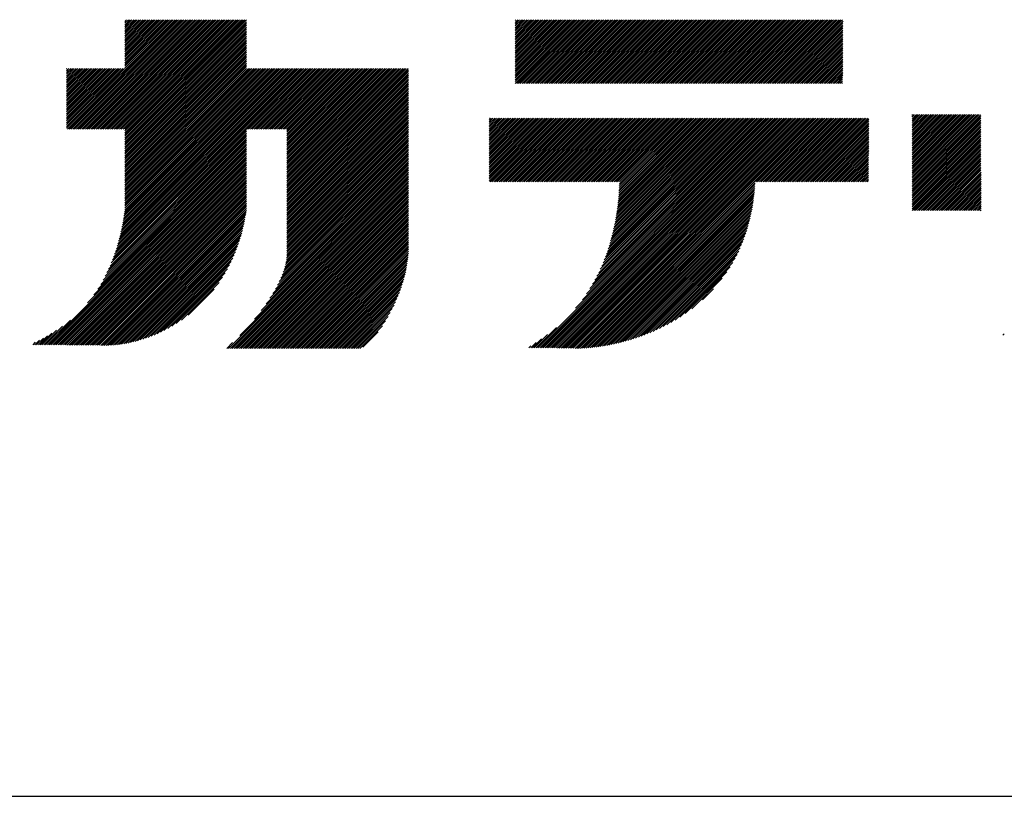
# Model space of a CAD drawing. Extents: x 94 to 2163, y 124 to 1528.
# Drawn here: x 1555 to 1603, y 124 to 162 of the extents above; entities that cross this region are included whole.
import ezdxf

# ---------------------------------------------------------------- set-up
doc = ezdxf.new("R2010")
doc.units = 0
doc.header["$LTSCALE"] = 2.5
doc.header["$MEASUREMENT"] = 0
doc.layers.add('_0-0_', color=7, linetype='CONTINUOUS')

msp = doc.modelspace()

# ---------------------------------------------------------------- linework, layer by layer
at = {"layer": '_0-0_', "color": 7, "linetype": 'Continuous'}
for p, q in [((1557.154, 156.703), (1562.494, 162.044)), ((1557.194, 156.654), (1562.583, 162.044)), ((1557.282, 156.654), (1562.671, 162.044)), ((1557.37, 156.654), (1562.76, 162.044)), ((1557.459, 156.654), (1562.848, 162.044)), ((1557.547, 156.654), (1562.936, 162.044)), ((1557.636, 156.654), (1563.025, 162.044)), ((1557.724, 156.654), (1563.113, 162.044)), ((1557.812, 156.654), (1563.201, 162.044)), ((1557.901, 156.654), (1563.29, 162.044)), ((1557.989, 156.654), (1563.378, 162.044)), ((1558.077, 156.654), (1563.467, 162.044)), ((1558.166, 156.654), (1563.555, 162.044)), ((1558.254, 156.654), (1563.643, 162.044)), ((1558.343, 156.654), (1563.732, 162.044)), ((1558.431, 156.654), (1563.82, 162.044)), ((1558.519, 156.654), (1563.909, 162.044)), ((1558.608, 156.654), (1563.997, 162.044)), ((1558.696, 156.654), (1564.085, 162.044)), ((1558.785, 156.654), (1564.174, 162.044)), ((1558.873, 156.654), (1564.262, 162.044)), ((1558.961, 156.654), (1564.35, 162.044)), ((1559.05, 156.654), (1564.439, 162.044)), ((1559.138, 156.654), (1564.527, 162.044)), ((1559.226, 156.654), (1564.616, 162.044)), ((1559.315, 156.654), (1564.704, 162.044)), ((1559.403, 156.654), (1564.792, 162.044)), ((1559.492, 156.654), (1564.881, 162.044)), ((1559.58, 156.654), (1564.969, 162.044)), ((1559.668, 156.654), (1565.058, 162.044)), ((1559.757, 156.654), (1565.146, 162.044)), ((1559.845, 156.654), (1565.234, 162.044)), ((1559.934, 156.654), (1565.323, 162.044)), ((1560.022, 156.654), (1565.411, 162.044)), ((1560.023, 156.125), (1565.941, 162.044)), ((1560.023, 156.213), (1565.853, 162.044)), ((1560.023, 156.302), (1565.765, 162.044)), ((1560.023, 156.39), (1565.676, 162.044)), ((1560.023, 156.479), (1565.588, 162.044)), ((1560.023, 156.567), (1565.5, 162.044)), ((1560.023, 159.661), (1562.406, 162.044)), ((1560.023, 159.749), (1562.318, 162.044)), ((1560.023, 159.837), (1562.229, 162.044)), ((1560.023, 159.926), (1562.141, 162.044)), ((1560.023, 160.014), (1562.052, 162.044)), ((1560.023, 160.102), (1561.964, 162.044)), ((1560.023, 160.191), (1561.876, 162.044)), ((1560.023, 160.279), (1561.787, 162.044)), ((1560.023, 160.368), (1561.699, 162.044)), ((1560.023, 160.456), (1561.61, 162.044)), ((1560.023, 160.544), (1561.522, 162.044)), ((1560.023, 160.633), (1561.434, 162.044)), ((1560.023, 160.721), (1561.345, 162.044)), ((1560.023, 160.81), (1561.257, 162.044)), ((1560.023, 160.898), (1561.169, 162.044)), ((1560.023, 160.986), (1561.08, 162.044)), ((1560.023, 161.075), (1560.992, 162.044)), ((1560.023, 161.163), (1560.903, 162.044)), ((1560.023, 161.251), (1560.815, 162.044)), ((1560.023, 161.34), (1560.727, 162.044)), ((1560.023, 161.428), (1560.638, 162.044)), ((1560.023, 161.517), (1560.55, 162.044)), ((1560.023, 161.605), (1560.461, 162.044)), ((1560.023, 161.693), (1560.373, 162.044)), ((1560.023, 161.782), (1560.285, 162.044)), ((1560.023, 161.87), (1560.196, 162.044)), ((1560.023, 161.959), (1560.108, 162.044)), ((1560.023, 156.037), (1566.018, 162.032)), ((1579.246, 158.908), (1582.382, 162.044)), ((1579.246, 158.996), (1582.293, 162.044)), ((1579.246, 159.084), (1582.205, 162.044)), ((1579.246, 159.173), (1582.117, 162.044)), ((1579.246, 159.261), (1582.028, 162.044)), ((1579.246, 159.35), (1581.94, 162.044)), ((1579.246, 159.438), (1581.851, 162.044)), ((1579.246, 159.526), (1581.763, 162.044)), ((1579.246, 159.615), (1581.675, 162.044)), ((1579.246, 159.703), (1581.586, 162.044)), ((1579.246, 159.792), (1581.498, 162.044)), ((1579.246, 159.88), (1581.409, 162.044)), ((1579.246, 159.968), (1581.321, 162.044)), ((1579.246, 160.057), (1581.233, 162.044)), ((1579.246, 160.145), (1581.144, 162.044)), ((1579.246, 160.234), (1581.056, 162.044)), ((1579.246, 160.322), (1580.968, 162.044)), ((1579.246, 160.41), (1580.879, 162.044)), ((1579.246, 160.499), (1580.791, 162.044)), ((1579.246, 160.587), (1580.702, 162.044)), ((1579.246, 160.675), (1580.614, 162.044)), ((1579.246, 160.764), (1580.526, 162.044)), ((1579.246, 160.852), (1580.437, 162.044)), ((1579.246, 160.941), (1580.349, 162.044)), ((1579.246, 161.029), (1580.26, 162.044)), ((1579.246, 161.117), (1580.172, 162.044)), ((1579.246, 161.206), (1580.084, 162.044)), ((1579.246, 161.294), (1579.995, 162.044)), ((1579.246, 161.383), (1579.907, 162.044)), ((1579.246, 161.471), (1579.818, 162.044)), ((1579.246, 161.559), (1579.73, 162.044)), ((1579.246, 161.648), (1579.642, 162.044)), ((1579.246, 161.736), (1579.553, 162.044)), ((1579.246, 161.824), (1579.465, 162.044)), ((1579.246, 161.913), (1579.377, 162.044)), ((1579.246, 162.001), (1579.288, 162.044)), ((1579.325, 158.899), (1582.47, 162.044)), ((1579.414, 158.899), (1582.558, 162.044)), ((1579.502, 158.899), (1582.647, 162.044)), ((1579.591, 158.899), (1582.735, 162.044)), ((1579.679, 158.899), (1582.824, 162.044)), ((1579.768, 158.899), (1582.912, 162.044)), ((1579.856, 158.899), (1583, 162.044)), ((1579.945, 158.899), (1583.089, 162.044)), ((1580.033, 158.899), (1583.177, 162.044)), ((1580.121, 158.899), (1583.266, 162.044)), ((1580.21, 158.899), (1583.354, 162.044)), ((1580.298, 158.899), (1583.442, 162.044)), ((1580.387, 158.899), (1583.531, 162.044)), ((1580.475, 158.9), (1583.619, 162.044)), ((1580.564, 158.9), (1583.708, 162.044)), ((1580.652, 158.9), (1583.796, 162.044)), ((1580.74, 158.9), (1583.884, 162.044)), ((1580.829, 158.9), (1583.973, 162.044)), ((1580.917, 158.9), (1584.061, 162.044)), ((1581.006, 158.9), (1584.149, 162.044)), ((1581.094, 158.9), (1584.238, 162.044)), ((1581.183, 158.9), (1584.326, 162.044)), ((1581.271, 158.9), (1584.415, 162.044)), ((1581.36, 158.9), (1584.503, 162.044)), ((1581.448, 158.9), (1584.591, 162.044)), ((1581.536, 158.9), (1584.68, 162.044)), ((1581.625, 158.9), (1584.768, 162.044)), ((1581.713, 158.9), (1584.857, 162.044)), ((1581.802, 158.9), (1584.945, 162.044)), ((1581.89, 158.9), (1585.033, 162.044)), ((1581.979, 158.9), (1585.122, 162.044)), ((1582.067, 158.9), (1585.21, 162.044)), ((1582.156, 158.9), (1585.299, 162.044)), ((1582.244, 158.901), (1585.387, 162.044)), ((1582.332, 158.901), (1585.475, 162.044)), ((1582.421, 158.901), (1585.564, 162.044)), ((1582.509, 158.901), (1585.652, 162.044)), ((1582.598, 158.901), (1585.74, 162.044)), ((1582.686, 158.901), (1585.829, 162.044)), ((1582.775, 158.901), (1585.917, 162.044)), ((1582.863, 158.901), (1586.006, 162.044)), ((1582.951, 158.901), (1586.094, 162.044)), ((1583.04, 158.901), (1586.182, 162.044)), ((1583.128, 158.901), (1586.271, 162.044)), ((1583.217, 158.901), (1586.359, 162.044)), ((1583.305, 158.901), (1586.448, 162.044)), ((1583.394, 158.901), (1586.536, 162.044)), ((1583.482, 158.901), (1586.624, 162.044)), ((1583.571, 158.901), (1586.713, 162.044)), ((1583.659, 158.901), (1586.801, 162.044)), ((1583.747, 158.901), (1586.89, 162.044)), ((1583.836, 158.901), (1586.978, 162.044)), ((1583.924, 158.902), (1587.066, 162.044)), ((1584.013, 158.902), (1587.155, 162.044)), ((1584.101, 158.902), (1587.243, 162.044)), ((1584.19, 158.902), (1587.331, 162.044)), ((1584.278, 158.902), (1587.42, 162.044)), ((1584.367, 158.902), (1587.508, 162.044)), ((1584.455, 158.902), (1587.597, 162.044)), ((1584.543, 158.902), (1587.685, 162.044)), ((1584.632, 158.902), (1587.773, 162.044)), ((1584.72, 158.902), (1587.862, 162.044)), ((1584.809, 158.902), (1587.95, 162.044)), ((1584.897, 158.902), (1588.039, 162.044)), ((1584.986, 158.902), (1588.127, 162.044)), ((1585.074, 158.902), (1588.215, 162.044)), ((1585.162, 158.902), (1588.304, 162.044)), ((1585.251, 158.902), (1588.392, 162.044)), ((1585.339, 158.902), (1588.481, 162.044)), ((1585.428, 158.902), (1588.569, 162.044)), ((1585.516, 158.902), (1588.657, 162.044)), ((1585.605, 158.902), (1588.746, 162.044)), ((1585.693, 158.903), (1588.834, 162.044)), ((1585.782, 158.903), (1588.922, 162.044)), ((1585.87, 158.903), (1589.011, 162.044)), ((1585.958, 158.903), (1589.099, 162.044)), ((1586.047, 158.903), (1589.188, 162.044)), ((1586.135, 158.903), (1589.276, 162.044)), ((1586.224, 158.903), (1589.364, 162.044)), ((1586.312, 158.903), (1589.453, 162.044)), ((1586.401, 158.903), (1589.541, 162.044)), ((1586.489, 158.903), (1589.63, 162.044)), ((1586.577, 158.903), (1589.718, 162.044)), ((1586.666, 158.903), (1589.806, 162.044)), ((1586.754, 158.903), (1589.895, 162.044)), ((1586.843, 158.903), (1589.983, 162.044)), ((1586.931, 158.903), (1590.072, 162.044)), ((1587.02, 158.903), (1590.16, 162.044)), ((1587.108, 158.903), (1590.248, 162.044)), ((1587.197, 158.903), (1590.337, 162.044)), ((1587.285, 158.903), (1590.425, 162.044)), ((1587.373, 158.904), (1590.513, 162.044)), ((1587.462, 158.904), (1590.602, 162.044)), ((1587.55, 158.904), (1590.69, 162.044)), ((1587.639, 158.904), (1590.779, 162.044)), ((1587.727, 158.904), (1590.867, 162.044)), ((1587.816, 158.904), (1590.955, 162.044)), ((1587.904, 158.904), (1591.044, 162.044)), ((1587.993, 158.904), (1591.132, 162.044)), ((1588.081, 158.904), (1591.221, 162.044)), ((1588.169, 158.904), (1591.309, 162.044)), ((1588.258, 158.904), (1591.397, 162.044)), ((1588.346, 158.904), (1591.486, 162.044)), ((1588.435, 158.904), (1591.574, 162.044)), ((1588.523, 158.904), (1591.662, 162.044)), ((1588.612, 158.904), (1591.751, 162.044)), ((1588.7, 158.904), (1591.839, 162.044)), ((1588.788, 158.904), (1591.928, 162.044)), ((1588.877, 158.904), (1592.016, 162.044)), ((1588.965, 158.904), (1592.104, 162.044)), ((1589.054, 158.904), (1592.193, 162.044)), ((1589.142, 158.905), (1592.281, 162.044)), ((1589.231, 158.905), (1592.37, 162.044)), ((1589.319, 158.905), (1592.458, 162.044)), ((1589.408, 158.905), (1592.546, 162.044)), ((1589.496, 158.905), (1592.635, 162.044)), ((1589.584, 158.905), (1592.723, 162.044)), ((1589.673, 158.905), (1592.812, 162.044)), ((1589.761, 158.905), (1592.9, 162.044)), ((1589.85, 158.905), (1592.988, 162.044)), ((1589.938, 158.905), (1593.077, 162.044)), ((1590.027, 158.905), (1593.165, 162.044)), ((1590.115, 158.905), (1593.253, 162.044)), ((1590.204, 158.905), (1593.342, 162.044)), ((1590.292, 158.905), (1593.43, 162.044)), ((1590.38, 158.905), (1593.519, 162.044)), ((1590.469, 158.905), (1593.607, 162.044)), ((1590.557, 158.905), (1593.695, 162.044)), ((1590.646, 158.905), (1593.784, 162.044)), ((1590.734, 158.905), (1593.872, 162.044)), ((1590.823, 158.905), (1593.961, 162.044)), ((1590.911, 158.906), (1594.049, 162.044)), ((1590.999, 158.906), (1594.137, 162.044)), ((1591.088, 158.906), (1594.226, 162.044)), ((1591.176, 158.906), (1594.314, 162.044)), ((1591.265, 158.906), (1594.403, 162.044)), ((1591.353, 158.906), (1594.491, 162.044)), ((1591.442, 158.906), (1594.579, 162.044)), ((1591.53, 158.906), (1594.668, 162.044)), ((1591.619, 158.906), (1594.756, 162.044)), ((1591.707, 158.906), (1594.844, 162.044)), ((1591.795, 158.906), (1594.933, 162.044)), ((1591.884, 158.906), (1595.021, 162.044)), ((1591.972, 158.906), (1595.11, 162.044)), ((1592.061, 158.906), (1595.198, 162.044)), ((1592.149, 158.906), (1595.286, 162.044)), ((1592.238, 158.906), (1595.375, 162.044)), ((1592.326, 158.906), (1595.395, 161.975)), ((1560.023, 155.948), (1566.018, 161.944)), ((1560.023, 155.86), (1566.018, 161.855)), ((1560.023, 155.771), (1566.018, 161.767)), ((1560.023, 155.683), (1566.018, 161.679)), ((1560.023, 155.595), (1566.018, 161.59)), ((1560.023, 155.506), (1566.018, 161.502)), ((1592.414, 158.906), (1595.394, 161.886)), ((1592.503, 158.906), (1595.394, 161.797)), ((1592.591, 158.907), (1595.393, 161.708)), ((1592.68, 158.907), (1595.392, 161.619)), ((1592.768, 158.907), (1595.392, 161.53)), ((1560.023, 155.418), (1566.018, 161.413)), ((1560.023, 155.329), (1566.018, 161.325)), ((1560.023, 155.241), (1566.018, 161.237)), ((1560.023, 155.153), (1566.018, 161.148)), ((1560.023, 155.064), (1566.018, 161.06)), ((1592.857, 158.907), (1595.391, 161.441)), ((1592.945, 158.907), (1595.391, 161.352)), ((1593.034, 158.907), (1595.39, 161.263)), ((1593.122, 158.907), (1595.39, 161.174)), ((1593.21, 158.907), (1595.389, 161.085)), ((1560.023, 154.976), (1566.018, 160.971)), ((1560.023, 154.888), (1566.018, 160.883)), ((1560.023, 154.799), (1566.018, 160.795)), ((1560.023, 154.711), (1566.018, 160.706)), ((1560.023, 154.622), (1566.018, 160.618)), ((1560.023, 154.534), (1566.018, 160.529)), ((1593.299, 158.907), (1595.388, 160.996)), ((1593.387, 158.907), (1595.388, 160.908)), ((1593.476, 158.907), (1595.387, 160.819)), ((1593.564, 158.907), (1595.387, 160.73)), ((1593.653, 158.907), (1595.386, 160.641)), ((1593.741, 158.907), (1595.386, 160.552)), ((1560.023, 154.446), (1566.018, 160.441)), ((1560.023, 154.357), (1566.018, 160.353)), ((1560.023, 154.269), (1566.018, 160.264)), ((1560.023, 154.18), (1566.018, 160.176)), ((1560.023, 154.092), (1566.018, 160.088)), ((1593.83, 158.907), (1595.385, 160.463)), ((1593.918, 158.907), (1595.384, 160.374)), ((1594.006, 158.907), (1595.384, 160.285)), ((1594.095, 158.907), (1595.383, 160.196)), ((1594.183, 158.907), (1595.383, 160.107)), ((1557.154, 156.791), (1560.007, 159.645)), ((1557.154, 156.88), (1559.919, 159.645)), ((1557.154, 156.968), (1559.831, 159.645)), ((1557.154, 157.057), (1559.742, 159.645)), ((1557.154, 157.145), (1559.654, 159.645)), ((1557.154, 157.233), (1559.566, 159.645)), ((1557.154, 157.322), (1559.477, 159.645)), ((1557.154, 157.41), (1559.389, 159.645)), ((1557.154, 157.499), (1559.3, 159.645)), ((1557.154, 157.587), (1559.212, 159.645)), ((1557.154, 157.675), (1559.124, 159.645)), ((1557.154, 157.764), (1559.035, 159.645)), ((1557.154, 157.852), (1558.947, 159.645)), ((1557.154, 157.94), (1558.858, 159.645)), ((1557.154, 158.029), (1558.77, 159.645)), ((1557.154, 158.117), (1558.682, 159.645)), ((1557.154, 158.206), (1558.593, 159.645)), ((1557.154, 158.294), (1558.505, 159.645)), ((1557.154, 158.382), (1558.416, 159.645)), ((1557.154, 158.471), (1558.328, 159.645)), ((1557.154, 158.559), (1558.24, 159.645)), ((1557.154, 158.648), (1558.151, 159.645)), ((1557.154, 158.736), (1558.063, 159.645)), ((1557.154, 158.824), (1557.975, 159.645)), ((1557.154, 158.913), (1557.886, 159.645)), ((1557.154, 159.001), (1557.798, 159.645)), ((1557.154, 159.09), (1557.709, 159.645)), ((1557.154, 159.178), (1557.621, 159.645)), ((1557.154, 159.266), (1557.533, 159.645)), ((1557.154, 159.355), (1557.444, 159.645)), ((1557.154, 159.443), (1557.356, 159.645)), ((1557.154, 159.531), (1557.267, 159.645)), ((1557.154, 159.62), (1557.179, 159.645)), ((1559.357, 150.068), (1568.935, 159.645)), ((1559.416, 150.215), (1568.846, 159.645)), ((1559.469, 150.357), (1568.758, 159.645)), ((1559.519, 150.494), (1568.67, 159.645)), ((1559.564, 150.628), (1568.581, 159.645)), ((1559.607, 150.759), (1568.493, 159.645)), ((1559.646, 150.887), (1568.404, 159.645)), ((1559.683, 151.012), (1568.316, 159.645)), ((1559.717, 151.134), (1568.228, 159.645)), ((1559.749, 151.254), (1568.139, 159.645)), ((1559.778, 151.373), (1568.051, 159.645)), ((1559.806, 151.489), (1567.962, 159.645)), ((1559.832, 151.603), (1567.874, 159.645)), ((1559.857, 151.716), (1567.786, 159.645)), ((1559.88, 151.827), (1567.697, 159.645)), ((1559.901, 151.937), (1567.609, 159.645)), ((1559.921, 152.046), (1567.52, 159.645)), ((1559.94, 152.153), (1567.432, 159.645)), ((1559.957, 152.259), (1567.344, 159.645)), ((1559.974, 152.364), (1567.255, 159.645)), ((1559.989, 152.467), (1567.167, 159.645)), ((1560.004, 152.57), (1567.079, 159.645)), ((1560.017, 152.672), (1566.99, 159.645)), ((1560.023, 154.004), (1566.018, 159.999)), ((1560.023, 153.915), (1566.018, 159.911)), ((1560.023, 153.827), (1566.018, 159.822)), ((1560.023, 153.738), (1566.018, 159.734)), ((1560.023, 153.65), (1566.018, 159.646)), ((1560.023, 152.766), (1566.902, 159.645)), ((1560.023, 152.855), (1566.813, 159.645)), ((1560.023, 152.943), (1566.725, 159.645)), ((1560.023, 153.031), (1566.637, 159.645)), ((1560.023, 153.12), (1566.548, 159.645)), ((1560.023, 153.208), (1566.46, 159.645)), ((1560.023, 153.297), (1566.371, 159.645)), ((1560.023, 153.385), (1566.283, 159.645)), ((1560.023, 153.473), (1566.195, 159.645)), ((1560.023, 153.562), (1566.106, 159.645)), ((1566.032, 156.654), (1569.023, 159.645)), ((1566.121, 156.654), (1569.111, 159.645)), ((1566.209, 156.654), (1569.2, 159.645)), ((1566.298, 156.654), (1569.288, 159.645)), ((1566.386, 156.654), (1569.377, 159.645)), ((1566.474, 156.654), (1569.465, 159.645)), ((1566.563, 156.654), (1569.553, 159.645)), ((1566.651, 156.654), (1569.642, 159.645)), ((1566.74, 156.654), (1569.73, 159.645)), ((1566.828, 156.654), (1569.819, 159.645)), ((1566.916, 156.654), (1569.907, 159.645)), ((1567.005, 156.654), (1569.995, 159.645)), ((1567.093, 156.654), (1570.084, 159.645)), ((1567.181, 156.654), (1570.172, 159.645)), ((1567.27, 156.654), (1570.261, 159.645)), ((1567.358, 156.654), (1570.349, 159.645)), ((1567.447, 156.654), (1570.437, 159.645)), ((1567.535, 156.654), (1570.526, 159.645)), ((1567.623, 156.654), (1570.614, 159.645)), ((1567.712, 156.654), (1570.702, 159.645)), ((1567.8, 156.654), (1570.791, 159.645)), ((1567.889, 156.654), (1570.879, 159.645)), ((1567.977, 156.654), (1570.968, 159.645)), ((1568, 153.672), (1573.973, 159.645)), ((1568, 153.76), (1573.884, 159.645)), ((1568, 153.849), (1573.796, 159.645)), ((1568, 153.937), (1573.708, 159.645)), ((1568, 154.025), (1573.619, 159.645)), ((1568, 154.114), (1573.531, 159.645)), ((1568, 154.202), (1573.443, 159.645)), ((1568, 154.291), (1573.354, 159.645)), ((1568, 154.379), (1573.266, 159.645)), ((1568, 154.467), (1573.177, 159.645)), ((1568, 154.556), (1573.089, 159.645)), ((1568, 154.644), (1573.001, 159.645)), ((1568, 154.733), (1572.912, 159.645)), ((1568, 154.821), (1572.824, 159.645)), ((1568, 154.909), (1572.735, 159.645)), ((1568, 154.998), (1572.647, 159.645)), ((1568, 155.086), (1572.559, 159.645)), ((1568, 155.175), (1572.47, 159.645)), ((1568, 155.263), (1572.382, 159.645)), ((1568, 155.351), (1572.293, 159.645)), ((1568, 155.44), (1572.205, 159.645)), ((1568, 155.528), (1572.117, 159.645)), ((1568, 155.616), (1572.028, 159.645)), ((1568, 155.705), (1571.94, 159.645)), ((1568, 155.793), (1571.852, 159.645)), ((1568, 155.882), (1571.763, 159.645)), ((1568, 155.97), (1571.675, 159.645)), ((1568, 156.058), (1571.586, 159.645)), ((1568, 156.147), (1571.498, 159.645)), ((1568, 156.235), (1571.41, 159.645)), ((1568, 156.324), (1571.321, 159.645)), ((1568, 156.412), (1571.233, 159.645)), ((1568, 156.5), (1571.144, 159.645)), ((1568, 156.589), (1571.056, 159.645)), ((1568, 153.584), (1573.993, 159.577)), ((1594.272, 158.907), (1595.382, 160.018)), ((1594.36, 158.908), (1595.382, 159.929)), ((1594.449, 158.908), (1595.381, 159.84)), ((1594.537, 158.908), (1595.381, 159.751)), ((1594.625, 158.908), (1595.38, 159.662)), ((1594.714, 158.908), (1595.379, 159.573)), ((1568, 153.495), (1573.993, 159.488)), ((1568, 153.407), (1573.993, 159.4)), ((1568, 153.318), (1573.993, 159.311)), ((1568, 153.23), (1573.993, 159.223)), ((1568, 153.142), (1573.993, 159.135)), ((1594.802, 158.908), (1595.379, 159.484)), ((1594.891, 158.908), (1595.378, 159.395)), ((1594.979, 158.908), (1595.378, 159.306)), ((1595.068, 158.908), (1595.377, 159.217)), ((1595.156, 158.908), (1595.377, 159.128)), ((1568, 153.053), (1573.993, 159.046)), ((1568, 152.965), (1573.993, 158.958)), ((1568, 152.876), (1573.993, 158.87)), ((1568, 152.788), (1573.993, 158.781)), ((1568, 152.7), (1573.993, 158.693)), ((1568, 152.611), (1573.993, 158.604)), ((1595.245, 158.908), (1595.376, 159.039)), ((1595.333, 158.908), (1595.375, 158.951)), ((1568, 152.523), (1573.993, 158.516)), ((1568, 152.434), (1573.993, 158.428)), ((1568, 152.346), (1573.993, 158.339)), ((1568, 152.258), (1573.993, 158.251)), ((1568, 152.169), (1573.993, 158.162)), ((1568, 152.081), (1573.993, 158.074)), ((1568, 151.993), (1573.993, 157.986)), ((1568, 151.904), (1573.993, 157.897)), ((1568, 151.816), (1573.993, 157.809)), ((1568, 151.727), (1573.993, 157.72)), ((1568, 151.639), (1573.993, 157.632)), ((1568, 151.551), (1573.993, 157.544)), ((1568, 151.462), (1573.993, 157.455)), ((1568, 151.374), (1573.993, 157.367)), ((1568, 151.285), (1573.993, 157.279)), ((1568, 151.197), (1573.993, 157.19)), ((1577.97, 154.096), (1581.071, 157.198)), ((1577.97, 154.184), (1580.983, 157.198)), ((1577.97, 154.273), (1580.895, 157.198)), ((1577.97, 154.361), (1580.806, 157.198)), ((1577.97, 154.45), (1580.718, 157.198)), ((1577.97, 154.538), (1580.629, 157.198)), ((1577.97, 154.626), (1580.541, 157.198)), ((1577.97, 154.715), (1580.453, 157.198)), ((1577.97, 154.803), (1580.364, 157.198)), ((1577.97, 154.892), (1580.276, 157.198)), ((1577.97, 154.98), (1580.187, 157.198)), ((1577.97, 155.068), (1580.099, 157.198)), ((1577.97, 155.157), (1580.011, 157.198)), ((1577.97, 155.245), (1579.922, 157.198)), ((1577.97, 155.334), (1579.834, 157.198)), ((1577.97, 155.422), (1579.746, 157.198)), ((1577.97, 155.51), (1579.657, 157.198)), ((1577.97, 155.599), (1579.569, 157.198)), ((1577.97, 155.687), (1579.48, 157.198)), ((1577.97, 155.775), (1579.392, 157.198)), ((1577.97, 155.864), (1579.304, 157.198)), ((1577.97, 155.952), (1579.215, 157.198)), ((1577.97, 156.041), (1579.127, 157.198)), ((1577.97, 156.129), (1579.038, 157.198)), ((1577.97, 156.217), (1578.95, 157.198)), ((1577.97, 156.306), (1578.862, 157.198)), ((1577.97, 156.394), (1578.773, 157.198)), ((1577.97, 156.483), (1578.685, 157.198)), ((1577.97, 156.571), (1578.597, 157.198)), ((1577.97, 156.659), (1578.508, 157.198)), ((1577.97, 156.748), (1578.42, 157.198)), ((1577.97, 156.836), (1578.331, 157.198)), ((1577.97, 156.925), (1578.243, 157.198)), ((1577.97, 157.013), (1578.155, 157.198)), ((1577.97, 157.101), (1578.066, 157.198)), ((1577.97, 157.19), (1577.978, 157.198)), ((1578.015, 154.053), (1581.16, 157.198)), ((1578.104, 154.053), (1581.248, 157.198)), ((1578.192, 154.053), (1581.337, 157.198)), ((1578.28, 154.053), (1581.425, 157.198)), ((1578.369, 154.053), (1581.513, 157.198)), ((1578.457, 154.053), (1581.602, 157.198)), ((1578.546, 154.053), (1581.69, 157.198)), ((1578.634, 154.053), (1581.778, 157.198)), ((1578.723, 154.053), (1581.867, 157.198)), ((1578.811, 154.053), (1581.955, 157.198)), ((1578.899, 154.053), (1582.044, 157.198)), ((1578.988, 154.053), (1582.132, 157.198)), ((1579.076, 154.053), (1582.22, 157.198)), ((1579.165, 154.053), (1582.309, 157.198)), ((1579.253, 154.054), (1582.397, 157.198)), ((1579.342, 154.054), (1582.486, 157.198)), ((1579.43, 154.054), (1582.574, 157.198)), ((1579.518, 154.054), (1582.662, 157.198)), ((1579.607, 154.054), (1582.751, 157.198)), ((1579.695, 154.054), (1582.839, 157.198)), ((1579.784, 154.054), (1582.928, 157.198)), ((1579.872, 154.054), (1583.016, 157.198)), ((1579.961, 154.054), (1583.104, 157.198)), ((1580.049, 154.054), (1583.193, 157.198)), ((1580.137, 154.054), (1583.281, 157.198)), ((1580.226, 154.054), (1583.369, 157.198)), ((1580.314, 154.054), (1583.458, 157.198)), ((1580.367, 145.887), (1591.678, 157.198)), ((1580.403, 154.054), (1583.546, 157.198)), ((1580.455, 145.887), (1591.766, 157.198)), ((1580.491, 154.054), (1583.635, 157.198)), ((1580.543, 145.886), (1591.855, 157.198)), ((1580.58, 154.054), (1583.723, 157.198)), ((1580.631, 145.886), (1591.943, 157.198)), ((1580.668, 154.054), (1583.811, 157.198)), ((1580.719, 145.885), (1592.032, 157.198)), ((1580.756, 154.054), (1583.9, 157.198)), ((1580.807, 145.884), (1592.12, 157.198)), ((1580.845, 154.054), (1583.988, 157.198)), ((1580.894, 145.884), (1592.208, 157.198)), ((1580.933, 154.054), (1584.077, 157.198)), ((1580.982, 145.883), (1592.297, 157.198)), ((1581.022, 154.054), (1584.165, 157.198)), ((1581.069, 145.882), (1592.385, 157.198)), ((1581.11, 154.054), (1584.253, 157.198)), ((1581.157, 145.881), (1592.473, 157.198)), ((1581.199, 154.054), (1584.342, 157.198)), ((1581.244, 145.88), (1592.562, 157.198)), ((1581.287, 154.054), (1584.43, 157.198)), ((1581.331, 145.879), (1592.65, 157.198)), ((1581.375, 154.055), (1584.519, 157.198)), ((1581.419, 145.878), (1592.739, 157.198)), ((1581.464, 154.055), (1584.607, 157.198)), ((1581.506, 145.876), (1592.827, 157.198)), ((1581.552, 154.055), (1584.695, 157.198)), ((1581.592, 145.875), (1592.915, 157.198)), ((1581.641, 154.055), (1584.784, 157.198)), ((1581.679, 145.873), (1593.004, 157.198)), ((1581.729, 154.055), (1584.872, 157.198)), ((1581.766, 145.871), (1593.092, 157.198)), ((1581.818, 154.055), (1584.96, 157.198)), ((1581.852, 145.87), (1593.181, 157.198)), ((1581.906, 154.055), (1585.049, 157.198)), ((1581.939, 145.868), (1593.269, 157.198)), ((1581.994, 154.055), (1585.137, 157.198)), ((1582.025, 145.865), (1593.357, 157.198)), ((1582.083, 154.055), (1585.226, 157.198)), ((1582.111, 145.863), (1593.446, 157.198)), ((1582.171, 154.055), (1585.314, 157.198)), ((1582.197, 145.86), (1593.534, 157.198)), ((1582.226, 147.834), (1591.59, 157.198)), ((1582.26, 154.055), (1585.402, 157.198)), ((1582.283, 145.859), (1593.623, 157.198)), ((1582.348, 154.055), (1585.491, 157.198)), ((1582.373, 145.86), (1593.711, 157.198)), ((1582.437, 154.055), (1585.579, 157.198)), ((1582.464, 145.862), (1593.799, 157.198)), ((1582.525, 154.055), (1585.668, 157.198)), ((1582.556, 145.866), (1593.888, 157.198)), ((1582.559, 148.255), (1591.501, 157.198)), ((1582.613, 154.055), (1585.756, 157.198)), ((1582.649, 145.87), (1593.976, 157.198)), ((1582.702, 154.055), (1585.844, 157.198)), ((1582.743, 145.876), (1594.064, 157.198)), ((1582.769, 148.554), (1591.413, 157.198)), ((1582.79, 154.055), (1585.933, 157.198)), ((1582.839, 145.883), (1594.153, 157.198)), ((1582.879, 154.055), (1586.021, 157.198)), ((1582.93, 148.803), (1591.324, 157.198)), ((1582.967, 154.055), (1586.11, 157.198)), ((1583.056, 154.055), (1586.198, 157.198)), ((1583.062, 149.023), (1591.236, 157.198)), ((1583.144, 154.055), (1586.286, 157.198)), ((1583.175, 149.225), (1591.148, 157.198)), ((1583.232, 154.055), (1586.375, 157.198)), ((1583.273, 149.412), (1591.059, 157.198)), ((1583.321, 154.055), (1586.463, 157.198)), ((1583.361, 149.588), (1590.971, 157.198)), ((1583.409, 154.055), (1586.551, 157.198)), ((1583.44, 149.755), (1590.882, 157.198)), ((1583.498, 154.055), (1586.64, 157.198)), ((1583.511, 149.915), (1590.794, 157.198)), ((1583.576, 150.068), (1590.706, 157.198)), ((1583.586, 154.056), (1586.728, 157.198)), ((1583.636, 150.217), (1590.617, 157.198)), ((1583.675, 154.056), (1586.817, 157.198)), ((1583.692, 150.36), (1590.529, 157.198)), ((1583.743, 150.5), (1590.441, 157.198)), ((1583.763, 154.056), (1586.905, 157.198)), ((1583.79, 150.636), (1590.352, 157.198)), ((1583.834, 150.768), (1590.264, 157.198)), ((1583.851, 154.056), (1586.993, 157.198)), ((1583.876, 150.898), (1590.175, 157.198)), ((1583.914, 151.025), (1590.087, 157.198)), ((1583.94, 154.056), (1587.082, 157.198)), ((1583.95, 151.149), (1589.999, 157.198)), ((1583.984, 151.271), (1589.91, 157.198)), ((1584.015, 151.391), (1589.822, 157.198)), ((1584.028, 154.056), (1587.17, 157.198)), ((1584.045, 151.509), (1589.733, 157.198)), ((1584.073, 151.625), (1589.645, 157.198)), ((1584.099, 151.74), (1589.557, 157.198)), ((1584.117, 154.056), (1587.259, 157.198)), ((1584.123, 151.853), (1589.468, 157.198)), ((1584.146, 151.964), (1589.38, 157.198)), ((1584.168, 152.074), (1589.291, 157.198)), ((1584.188, 152.183), (1589.203, 157.198)), ((1584.205, 154.056), (1587.347, 157.198)), ((1584.207, 152.29), (1589.115, 157.198)), ((1584.225, 152.396), (1589.026, 157.198)), ((1584.241, 152.501), (1588.938, 157.198)), ((1584.257, 152.605), (1588.85, 157.198)), ((1584.271, 152.708), (1588.761, 157.198)), ((1584.285, 152.81), (1588.673, 157.198)), ((1584.294, 154.056), (1587.435, 157.198)), ((1584.297, 152.91), (1588.584, 157.198)), ((1584.309, 153.01), (1588.496, 157.198)), ((1584.32, 153.11), (1588.408, 157.198)), ((1584.329, 153.208), (1588.319, 157.198)), ((1584.338, 153.305), (1588.231, 157.198)), ((1584.347, 153.402), (1588.142, 157.198)), ((1584.354, 153.498), (1588.054, 157.198)), ((1584.361, 153.593), (1587.966, 157.198)), ((1584.367, 153.688), (1587.877, 157.198)), ((1584.373, 153.782), (1587.789, 157.198)), ((1584.378, 153.875), (1587.701, 157.198)), ((1584.382, 153.967), (1587.612, 157.198)), ((1584.382, 154.056), (1587.524, 157.198)), ((1591.103, 154.059), (1594.241, 157.198)), ((1591.191, 154.059), (1594.33, 157.198)), ((1591.279, 154.059), (1594.418, 157.198)), ((1591.368, 154.059), (1594.506, 157.198)), ((1591.456, 154.059), (1594.595, 157.198)), ((1591.545, 154.059), (1594.683, 157.198)), ((1591.633, 154.059), (1594.772, 157.198)), ((1591.722, 154.059), (1594.86, 157.198)), ((1591.81, 154.059), (1594.948, 157.198)), ((1591.898, 154.059), (1595.037, 157.198)), ((1591.987, 154.059), (1595.125, 157.198)), ((1592.075, 154.059), (1595.214, 157.198)), ((1592.164, 154.059), (1595.302, 157.198)), ((1592.252, 154.06), (1595.39, 157.198)), ((1592.341, 154.06), (1595.479, 157.198)), ((1592.429, 154.06), (1595.567, 157.198)), ((1592.517, 154.06), (1595.655, 157.198)), ((1592.606, 154.06), (1595.744, 157.198)), ((1592.694, 154.06), (1595.832, 157.198)), ((1592.783, 154.06), (1595.921, 157.198)), ((1592.871, 154.06), (1596.009, 157.198)), ((1592.96, 154.06), (1596.097, 157.198)), ((1593.048, 154.06), (1596.186, 157.198)), ((1593.136, 154.06), (1596.274, 157.198)), ((1593.225, 154.06), (1596.363, 157.198)), ((1593.313, 154.06), (1596.451, 157.198)), ((1593.402, 154.06), (1596.539, 157.198)), ((1593.49, 154.06), (1596.628, 157.198)), ((1593.579, 154.06), (1596.67, 157.151)), ((1598.794, 154.061), (1602.102, 157.368)), ((1598.794, 154.149), (1602.013, 157.368)), ((1598.794, 154.237), (1601.925, 157.368)), ((1598.794, 154.326), (1601.836, 157.368)), ((1598.794, 154.414), (1601.748, 157.368)), ((1598.794, 154.503), (1601.66, 157.368)), ((1598.794, 154.591), (1601.571, 157.368)), ((1598.794, 154.679), (1601.483, 157.368)), ((1598.794, 154.768), (1601.394, 157.368)), ((1598.794, 154.856), (1601.306, 157.368)), ((1598.794, 154.945), (1601.218, 157.368)), ((1598.794, 155.033), (1601.129, 157.368)), ((1598.794, 155.121), (1601.041, 157.368)), ((1598.794, 155.21), (1600.953, 157.368)), ((1598.794, 155.298), (1600.864, 157.368)), ((1598.794, 155.386), (1600.776, 157.368)), ((1598.794, 155.475), (1600.687, 157.368)), ((1598.794, 155.563), (1600.599, 157.368)), ((1598.794, 155.652), (1600.511, 157.368)), ((1598.794, 155.74), (1600.422, 157.368)), ((1598.794, 155.828), (1600.334, 157.368)), ((1598.794, 155.917), (1600.245, 157.368)), ((1598.794, 156.005), (1600.157, 157.368)), ((1598.794, 156.094), (1600.069, 157.368)), ((1598.794, 156.182), (1599.98, 157.368)), ((1598.794, 156.27), (1599.892, 157.368)), ((1598.794, 156.359), (1599.803, 157.368)), ((1598.794, 156.447), (1599.715, 157.368)), ((1598.794, 156.536), (1599.627, 157.368)), ((1598.794, 156.624), (1599.538, 157.368)), ((1598.794, 156.712), (1599.45, 157.368)), ((1598.794, 156.801), (1599.362, 157.368)), ((1598.794, 156.889), (1599.273, 157.368)), ((1598.794, 156.977), (1599.185, 157.368)), ((1598.794, 157.066), (1599.096, 157.368)), ((1598.794, 157.154), (1599.008, 157.368)), ((1598.794, 157.243), (1598.92, 157.368)), ((1598.794, 157.331), (1598.831, 157.368)), ((1598.794, 153.972), (1602.188, 157.366)), ((1598.794, 153.884), (1602.188, 157.278)), ((1598.794, 153.795), (1602.188, 157.189)), ((1559.293, 149.915), (1566.018, 156.64)), ((1568, 151.109), (1573.993, 157.102)), ((1568, 151.02), (1573.993, 157.013)), ((1568, 150.932), (1573.993, 156.925)), ((1568, 150.843), (1573.993, 156.837)), ((1568, 150.755), (1573.993, 156.748)), ((1568, 150.667), (1573.993, 156.66)), ((1593.667, 154.06), (1596.669, 157.062)), ((1593.755, 154.06), (1596.668, 156.973)), ((1593.844, 154.06), (1596.668, 156.884)), ((1593.932, 154.06), (1596.667, 156.795)), ((1594.021, 154.06), (1596.667, 156.706)), ((1598.794, 153.707), (1602.188, 157.101)), ((1598.794, 153.619), (1602.188, 157.013)), ((1598.794, 153.53), (1602.188, 156.925)), ((1598.794, 153.442), (1602.189, 156.836)), ((1598.794, 153.354), (1602.189, 156.748)), ((1598.794, 153.265), (1602.189, 156.66)), ((1558.833, 149.013), (1566.018, 156.198)), ((1558.953, 149.221), (1566.018, 156.287)), ((1559.055, 149.411), (1566.018, 156.375)), ((1559.144, 149.589), (1566.018, 156.464)), ((1559.223, 149.756), (1566.018, 156.552)), ((1567.977, 150.202), (1573.993, 156.218)), ((1567.99, 150.303), (1573.993, 156.306)), ((1567.998, 150.4), (1573.993, 156.395)), ((1568, 150.578), (1573.993, 156.571)), ((1568, 150.49), (1573.993, 156.483)), ((1594.109, 154.06), (1596.666, 156.617)), ((1594.198, 154.06), (1596.666, 156.528)), ((1594.286, 154.06), (1596.665, 156.439)), ((1594.374, 154.061), (1596.664, 156.35)), ((1594.463, 154.061), (1596.664, 156.261)), ((1594.551, 154.061), (1596.663, 156.173)), ((1598.794, 153.177), (1602.189, 156.572)), ((1598.794, 153.088), (1602.189, 156.483)), ((1598.794, 153), (1602.189, 156.395)), ((1598.794, 152.912), (1602.189, 156.307)), ((1598.794, 152.823), (1602.189, 156.218)), ((1556.206, 146.032), (1566.018, 155.845)), ((1556.294, 146.032), (1566.018, 155.757)), ((1558.189, 148.103), (1566.018, 155.933)), ((1558.496, 148.499), (1566.018, 156.022)), ((1558.687, 148.779), (1566.018, 156.11)), ((1567.77, 149.465), (1573.993, 155.688)), ((1567.824, 149.607), (1573.993, 155.776)), ((1567.869, 149.74), (1573.993, 155.864)), ((1567.906, 149.866), (1573.993, 155.953)), ((1567.936, 149.984), (1573.993, 156.041)), ((1567.959, 150.096), (1573.993, 156.129)), ((1594.64, 154.061), (1596.663, 156.084)), ((1594.728, 154.061), (1596.662, 155.995)), ((1594.817, 154.061), (1596.662, 155.906)), ((1594.905, 154.061), (1596.661, 155.817)), ((1594.993, 154.061), (1596.66, 155.728)), ((1598.794, 152.735), (1602.189, 156.13)), ((1598.797, 152.649), (1602.19, 156.042)), ((1598.885, 152.649), (1602.19, 155.954)), ((1598.973, 152.649), (1602.19, 155.865)), ((1599.062, 152.649), (1602.19, 155.777)), ((1599.15, 152.649), (1602.19, 155.689)), ((1556.382, 146.031), (1566.018, 155.668)), ((1556.47, 146.031), (1566.018, 155.58)), ((1556.557, 146.03), (1566.018, 155.491)), ((1556.645, 146.03), (1566.018, 155.403)), ((1556.733, 146.029), (1566.018, 155.315)), ((1556.821, 146.029), (1566.018, 155.226)), ((1567.313, 148.566), (1573.993, 155.246)), ((1567.438, 148.779), (1573.993, 155.334)), ((1567.543, 148.972), (1573.993, 155.422)), ((1567.631, 149.149), (1573.993, 155.511)), ((1567.706, 149.313), (1573.993, 155.599)), ((1595.082, 154.061), (1596.66, 155.639)), ((1595.17, 154.061), (1596.659, 155.55)), ((1595.259, 154.061), (1596.659, 155.461)), ((1595.347, 154.061), (1596.658, 155.372)), ((1595.436, 154.061), (1596.658, 155.283)), ((1595.524, 154.061), (1596.657, 155.194)), ((1599.239, 152.649), (1602.19, 155.601)), ((1599.327, 152.649), (1602.19, 155.512)), ((1599.415, 152.649), (1602.19, 155.424)), ((1599.504, 152.649), (1602.19, 155.336)), ((1599.592, 152.649), (1602.191, 155.247)), ((1556.909, 146.028), (1566.018, 155.138)), ((1556.997, 146.027), (1566.018, 155.049)), ((1557.084, 146.027), (1566.018, 154.961)), ((1557.172, 146.026), (1566.018, 154.873)), ((1557.26, 146.025), (1566.018, 154.784)), ((1565.136, 145.858), (1573.993, 154.715)), ((1565.691, 146.501), (1573.993, 154.804)), ((1566.405, 147.304), (1573.993, 154.892)), ((1566.739, 147.726), (1573.993, 154.98)), ((1566.977, 148.053), (1573.993, 155.069)), ((1567.162, 148.327), (1573.993, 155.157)), ((1595.612, 154.061), (1596.656, 155.105)), ((1595.701, 154.061), (1596.656, 155.016)), ((1595.789, 154.061), (1596.655, 154.927)), ((1595.878, 154.061), (1596.655, 154.838)), ((1595.966, 154.061), (1596.654, 154.749)), ((1599.681, 152.649), (1602.191, 155.159)), ((1599.769, 152.649), (1602.191, 155.071)), ((1599.857, 152.649), (1602.191, 154.983)), ((1599.946, 152.649), (1602.191, 154.894)), ((1600.034, 152.649), (1602.191, 154.806)), ((1600.123, 152.649), (1602.191, 154.718)), ((1557.347, 146.025), (1566.018, 154.696)), ((1557.435, 146.024), (1566.018, 154.607)), ((1557.523, 146.023), (1566.018, 154.519)), ((1557.61, 146.023), (1566.018, 154.431)), ((1557.698, 146.022), (1566.018, 154.342)), ((1557.785, 146.021), (1566.018, 154.254)), ((1565.224, 145.858), (1573.993, 154.627)), ((1565.313, 145.858), (1573.993, 154.538)), ((1565.401, 145.858), (1573.993, 154.45)), ((1565.49, 145.858), (1573.993, 154.362)), ((1565.578, 145.858), (1573.993, 154.273)), ((1596.055, 154.061), (1596.654, 154.66)), ((1596.143, 154.061), (1596.653, 154.571)), ((1596.232, 154.061), (1596.653, 154.482)), ((1596.32, 154.061), (1596.652, 154.393)), ((1596.408, 154.061), (1596.651, 154.304)), ((1596.497, 154.061), (1596.651, 154.216)), ((1600.211, 152.649), (1602.191, 154.63)), ((1600.299, 152.649), (1602.192, 154.541)), ((1600.388, 152.649), (1602.192, 154.453)), ((1600.476, 152.649), (1602.192, 154.365)), ((1600.564, 152.649), (1602.192, 154.277)), ((1557.873, 146.02), (1566.018, 154.166)), ((1557.96, 146.019), (1566.018, 154.077)), ((1558.048, 146.018), (1566.018, 153.989)), ((1558.135, 146.017), (1566.018, 153.9)), ((1558.223, 146.016), (1566.018, 153.812)), ((1565.666, 145.858), (1573.993, 154.185)), ((1565.755, 145.858), (1573.993, 154.097)), ((1565.843, 145.858), (1573.993, 154.008)), ((1565.931, 145.858), (1573.993, 153.92)), ((1566.02, 145.858), (1573.993, 153.831)), ((1566.108, 145.858), (1573.993, 153.743)), ((1582.935, 145.892), (1591.063, 154.019)), ((1583.033, 145.901), (1591.058, 153.926)), ((1583.132, 145.912), (1591.052, 153.831)), ((1583.233, 145.924), (1591.045, 153.736)), ((1596.585, 154.062), (1596.65, 154.127)), ((1600.653, 152.649), (1602.192, 154.188)), ((1600.741, 152.649), (1602.192, 154.1)), ((1600.83, 152.649), (1602.192, 154.012)), ((1600.918, 152.649), (1602.192, 153.923)), ((1601.006, 152.649), (1602.192, 153.835)), ((1601.095, 152.649), (1602.193, 153.747)), ((1558.31, 146.016), (1566.018, 153.724)), ((1558.398, 146.015), (1566.018, 153.635)), ((1558.485, 146.014), (1566.018, 153.547)), ((1558.573, 146.013), (1566.018, 153.458)), ((1558.66, 146.012), (1566.018, 153.37)), ((1558.747, 146.011), (1566.018, 153.282)), ((1566.197, 145.858), (1573.993, 153.655)), ((1566.285, 145.858), (1573.993, 153.566)), ((1566.373, 145.858), (1573.993, 153.478)), ((1566.462, 145.858), (1573.993, 153.389)), ((1566.55, 145.858), (1573.993, 153.301)), ((1583.335, 145.937), (1591.037, 153.639)), ((1583.438, 145.952), (1591.028, 153.542)), ((1583.542, 145.968), (1591.018, 153.444)), ((1583.648, 145.986), (1591.006, 153.344)), ((1601.183, 152.649), (1602.193, 153.659)), ((1601.272, 152.649), (1602.193, 153.57)), ((1601.36, 152.649), (1602.193, 153.482)), ((1601.448, 152.649), (1602.193, 153.394)), ((1601.537, 152.649), (1602.193, 153.306)), ((1558.835, 146.009), (1566.018, 153.193)), ((1558.922, 146.008), (1566.018, 153.105)), ((1559.009, 146.007), (1566.018, 153.016)), ((1559.097, 146.007), (1566.018, 152.928)), ((1559.187, 146.008), (1566.018, 152.84)), ((1566.639, 145.858), (1573.993, 153.213)), ((1566.727, 145.858), (1573.993, 153.124)), ((1566.815, 145.858), (1573.993, 153.036)), ((1566.904, 145.858), (1573.993, 152.947)), ((1566.992, 145.858), (1573.993, 152.859)), ((1567.081, 145.858), (1573.993, 152.771)), ((1583.755, 146.004), (1590.994, 153.243)), ((1583.864, 146.025), (1590.981, 153.142)), ((1583.974, 146.047), (1590.966, 153.039)), ((1584.086, 146.07), (1590.95, 152.934)), ((1584.2, 146.095), (1590.932, 152.828)), ((1601.625, 152.649), (1602.193, 153.217)), ((1601.713, 152.649), (1602.193, 153.129)), ((1601.802, 152.649), (1602.193, 153.041)), ((1601.89, 152.649), (1602.194, 152.952)), ((1601.979, 152.649), (1602.194, 152.864)), ((1602.067, 152.649), (1602.194, 152.776)), ((1559.278, 146.011), (1566.018, 152.751)), ((1559.372, 146.016), (1566.009, 152.653)), ((1559.467, 146.023), (1565.993, 152.549)), ((1559.564, 146.031), (1565.976, 152.444)), ((1559.663, 146.042), (1565.957, 152.337)), ((1567.169, 145.858), (1573.993, 152.682)), ((1567.257, 145.858), (1573.993, 152.594)), ((1567.346, 145.858), (1573.993, 152.506)), ((1567.434, 145.858), (1573.993, 152.417)), ((1567.522, 145.858), (1573.993, 152.329)), ((1584.315, 146.122), (1590.913, 152.721)), ((1584.432, 146.151), (1590.893, 152.612)), ((1584.551, 146.182), (1590.87, 152.501)), ((1584.672, 146.214), (1590.846, 152.388)), ((1602.155, 152.649), (1602.194, 152.688)), ((1559.763, 146.054), (1565.937, 152.228)), ((1559.866, 146.069), (1565.916, 152.118)), ((1559.971, 146.085), (1565.892, 152.006)), ((1560.078, 146.104), (1565.867, 151.893)), ((1567.611, 145.858), (1573.993, 152.24)), ((1567.699, 145.858), (1573.993, 152.152)), ((1567.788, 145.858), (1573.993, 152.064)), ((1567.876, 145.858), (1573.993, 151.975)), ((1567.964, 145.858), (1573.993, 151.887)), ((1568.053, 145.858), (1573.993, 151.798)), ((1584.796, 146.249), (1590.82, 152.274)), ((1584.921, 146.287), (1590.792, 152.157)), ((1585.049, 146.326), (1590.761, 152.038)), ((1585.18, 146.369), (1590.728, 151.917)), ((1585.314, 146.414), (1590.692, 151.792)), ((1560.188, 146.125), (1565.84, 151.777)), ((1560.3, 146.149), (1565.811, 151.66)), ((1560.415, 146.175), (1565.779, 151.54)), ((1560.532, 146.205), (1565.745, 151.417)), ((1568.141, 145.858), (1573.993, 151.71)), ((1568.23, 145.858), (1573.993, 151.622)), ((1568.318, 145.858), (1573.993, 151.533)), ((1568.406, 145.858), (1573.993, 151.445)), ((1568.495, 145.858), (1573.993, 151.356)), ((1585.451, 146.463), (1590.653, 151.665)), ((1585.592, 146.515), (1590.611, 151.534)), ((1585.736, 146.571), (1590.565, 151.4)), ((1560.653, 146.237), (1565.708, 151.292)), ((1560.777, 146.273), (1565.668, 151.164)), ((1560.905, 146.312), (1565.625, 151.032)), ((1561.037, 146.356), (1565.578, 150.897)), ((1568.583, 145.858), (1573.993, 151.268)), ((1568.672, 145.858), (1573.993, 151.18)), ((1568.76, 145.858), (1573.993, 151.091)), ((1568.848, 145.858), (1573.993, 151.003)), ((1568.937, 145.858), (1573.993, 150.915)), ((1569.025, 145.858), (1573.994, 150.827)), ((1585.885, 146.632), (1590.515, 151.261)), ((1586.039, 146.697), (1590.46, 151.118)), ((1586.198, 146.768), (1590.399, 150.969)), ((1561.173, 146.404), (1565.527, 150.757)), ((1561.315, 146.457), (1565.471, 150.613)), ((1561.462, 146.516), (1565.41, 150.463)), ((1569.113, 145.858), (1573.993, 150.738)), ((1569.202, 145.858), (1573.991, 150.647)), ((1569.29, 145.858), (1573.987, 150.555)), ((1569.379, 145.858), (1573.98, 150.46)), ((1569.467, 145.858), (1573.972, 150.364)), ((1586.364, 146.846), (1590.332, 150.814)), ((1586.538, 146.931), (1590.258, 150.651)), ((1586.721, 147.026), (1590.174, 150.479)), ((1561.616, 146.581), (1565.342, 150.307)), ((1561.778, 146.655), (1565.267, 150.143)), ((1561.95, 146.738), (1565.182, 149.97)), ((1569.555, 145.858), (1573.962, 150.265)), ((1569.644, 145.858), (1573.95, 150.165)), ((1569.732, 145.858), (1573.936, 150.062)), ((1569.821, 145.858), (1573.919, 149.957)), ((1586.916, 147.133), (1590.079, 150.295)), ((1587.127, 147.255), (1589.968, 150.096)), ((1587.359, 147.398), (1589.836, 149.876)), ((1562.134, 146.834), (1565.085, 149.785)), ((1562.334, 146.946), (1564.972, 149.584)), ((1569.909, 145.858), (1573.9, 149.85)), ((1569.997, 145.858), (1573.879, 149.74)), ((1570.086, 145.858), (1573.855, 149.627)), ((1570.174, 145.858), (1573.828, 149.512)), ((1570.263, 145.858), (1573.798, 149.394)), ((1587.623, 147.574), (1589.672, 149.623)), ((1562.556, 147.08), (1564.837, 149.36)), ((1562.814, 147.249), (1564.667, 149.102)), ((1570.351, 145.858), (1573.765, 149.272)), ((1570.439, 145.858), (1573.729, 149.148)), ((1570.528, 145.858), (1573.689, 149.02)), ((1570.616, 145.858), (1573.645, 148.888)), ((1587.947, 147.81), (1589.448, 149.311)), ((1563.141, 147.488), (1564.428, 148.775)), ((1570.704, 145.858), (1573.598, 148.752)), ((1570.793, 145.858), (1573.545, 148.611)), ((1570.881, 145.858), (1573.488, 148.465)), ((1588.473, 148.247), (1589.023, 148.797)), ((1570.97, 145.858), (1573.425, 148.314)), ((1571.058, 145.858), (1573.356, 148.157)), ((1571.146, 145.858), (1573.28, 147.992)), ((1571.235, 145.858), (1573.195, 147.818)), ((1571.323, 145.858), (1573.099, 147.635)), ((1571.412, 145.858), (1572.99, 147.437)), ((1556.03, 146.033), (1556.945, 146.948)), ((1556.118, 146.032), (1557.342, 147.256)), ((1571.5, 145.858), (1572.863, 147.222)), ((1571.592, 145.862), (1572.708, 146.978)), ((1555.765, 146.033), (1556.213, 146.481)), ((1555.853, 146.033), (1556.426, 146.606)), ((1555.941, 146.033), (1556.663, 146.755)), ((1571.737, 145.918), (1572.498, 146.68)), ((1580.191, 145.887), (1580.848, 146.545)), ((1580.279, 145.887), (1581.276, 146.884)), ((1603.265, 146.511), (1603.326, 146.571)), ((1555.5, 146.034), (1555.629, 146.163)), ((1555.589, 146.034), (1555.823, 146.269)), ((1555.677, 146.034), (1556.014, 146.371)), ((1565.048, 145.858), (1565.332, 146.143)), ((1579.926, 145.888), (1580.018, 145.98)), ((1580.014, 145.888), (1580.276, 146.149)), ((1580.103, 145.888), (1580.541, 146.326))]:
    msp.add_line(p, q, dxfattribs=at)
at = {"layer": '_0-0_', "color": 6, "linetype": 'Continuous'}
msp.add_line((93.914, 123.806), (2074.234, 123.806), dxfattribs=at)

doc.saveas('drawing.dxf')
